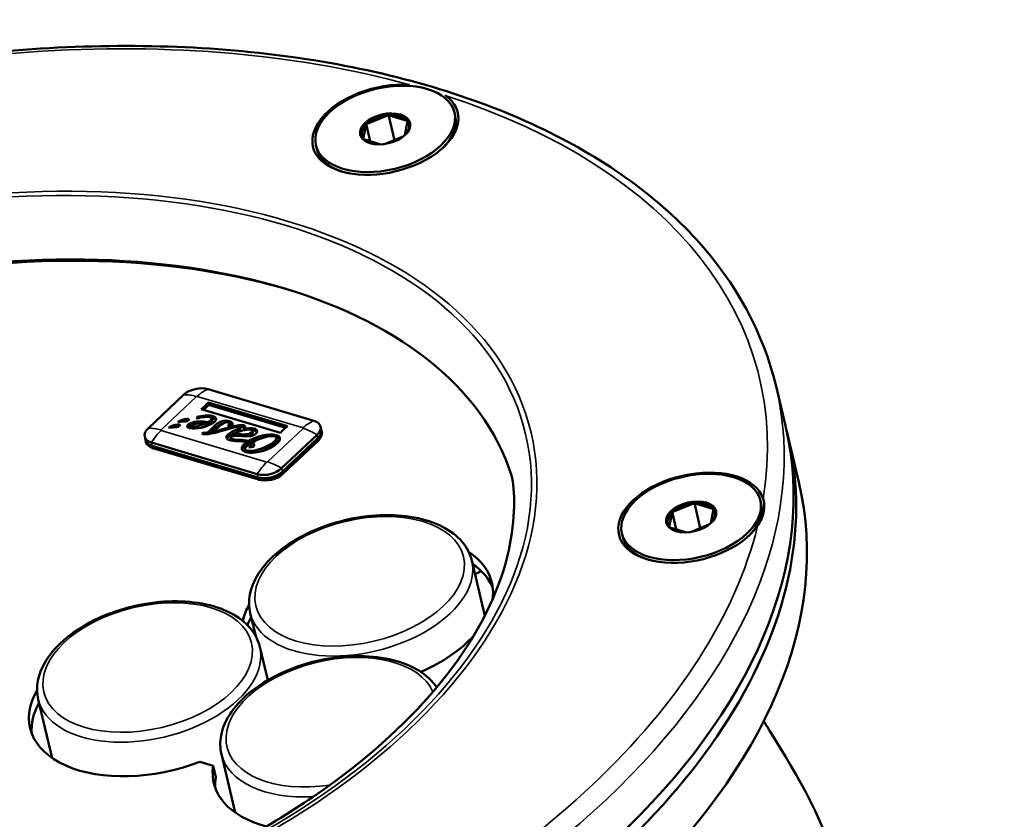
# Model space of a CAD drawing. Units: millimetres. Extents: x 4575 to 6468, y 1847 to 2892.
# Drawn here: x 6283 to 6352, y 2424 to 2480 of the extents above; entities that cross this region are included whole.
import ezdxf

# ---------------------------------------------------------------- set-up
doc = ezdxf.new("R2010")
doc.units = ezdxf.units.MM
doc.header["$LTSCALE"] = 5
for name, color, linetype, lineweight in [('AM_0_Kontur_dick', 7, 'Continuous', 50), ('Sichtbar (ISO)', 7, 'Continuous', 50), ('Sichtbar schmal (ISO)', 7, 'Continuous', 35)]:
    doc.layers.add(name, color=color, linetype=linetype, lineweight=lineweight)

msp = doc.modelspace()

# ---------------------------------------------------------------- linework, layer by layer
at = {"layer": 'AM_0_Kontur_dick'}
msp.add_open_spline([(6353.581, 2325.063), (6354.053, 2325.483), (6354.52, 2325.898), (6355.901, 2327.121), (6356.8, 2327.905), (6359.008, 2329.762), (6360.289, 2330.77), (6362.713, 2332.455), (6363.853, 2333.129), (6365.104, 2333.714), (6365.308, 2333.804), (6365.735, 2333.982), (6365.956, 2334.068), (6366.641, 2334.322), (6367.13, 2334.483), (6368.598, 2334.922), (6369.664, 2335.192), (6372.065, 2335.77), (6373.399, 2336.079), (6376.312, 2336.831), (6377.89, 2337.275), (6380.236, 2338.063), (6380.92, 2338.308), (6382.288, 2338.826), (6382.976, 2339.102), (6385.037, 2339.974), (6386.41, 2340.614), (6389.088, 2342.015), (6390.392, 2342.773), (6392.437, 2344.15), (6393.209, 2344.718), (6394.711, 2345.972), (6395.442, 2346.656), (6396.618, 2347.997), (6397.078, 2348.587), (6397.945, 2349.947), (6398.355, 2350.719), (6398.86, 2352.09), (6399.011, 2352.595), (6399.213, 2353.534), (6399.279, 2353.955), (6399.358, 2354.823), (6399.371, 2355.261), (6399.329, 2356.498), (6399.208, 2357.286), (6398.82, 2358.757), (6398.556, 2359.438), (6397.95, 2360.671), (6397.609, 2361.224), (6396.896, 2362.218), (6396.524, 2362.66), (6395.427, 2363.826), (6394.69, 2364.443), (6393.211, 2365.526), (6392.466, 2365.99), (6390.956, 2366.834), (6390.191, 2367.213), (6388.632, 2367.917), (6387.84, 2368.241), (6385.325, 2369.192), (6383.555, 2369.751), (6379.97, 2370.745), (6378.156, 2371.178), (6375.024, 2371.84), (6373.69, 2372.092), (6371.124, 2372.529), (6369.89, 2372.714), (6366.333, 2373.204), (6364.155, 2373.439), (6360.369, 2373.857), (6358.727, 2374.042), (6355.749, 2374.472), (6354.414, 2374.716), (6351.978, 2375.322), (6350.877, 2375.68), (6349.266, 2376.368), (6348.729, 2376.627), (6347.669, 2377.204), (6347.14, 2377.524), (6346.093, 2378.227), (6345.577, 2378.61), (6344.346, 2379.618), (6343.666, 2380.269), (6342.839, 2381.21), (6342.601, 2381.507), (6342.234, 2382.011), (6342.092, 2382.222), (6341.804, 2382.689), (6341.658, 2382.955), (6341.39, 2383.512), (6341.268, 2383.801), (6340.917, 2384.764), (6340.727, 2385.495), (6340.455, 2387.142), (6340.375, 2388.057), (6340.33, 2390.059), (6340.367, 2391.145), (6340.59, 2394.064), (6340.847, 2395.987), (6341.37, 2399.299), (6342.398, 2411.062), (6340.382, 2419.056), (6339.288, 2423.396), (6337.298, 2426.624), (6335.307, 2429.853), (6335.168, 2430.078), (6335.03, 2430.302), (6334.891, 2430.527)], degree=3, knots=[0, 0, 0, 0, 1.809367, 1.809367, 5.428101, 5.428101, 10.936148, 10.936148, 16.444194, 16.444194, 17.556194, 17.556194, 18.668194, 18.668194, 20.892194, 20.892194, 24.842575, 24.842575, 28.792957, 28.792957, 32.743339, 32.743339, 34.315166, 34.315166, 35.886993, 35.886993, 39.030647, 39.030647, 42.174301, 42.174301, 44.164598, 44.164598, 46.154895, 46.154895, 47.477016, 47.477016, 48.799137, 48.799137, 49.487215, 49.487215, 49.999775, 49.999775, 50.512335, 50.512335, 51.460176, 51.460176, 52.408016, 52.408016, 53.355857, 53.355857, 54.303698, 54.303698, 56.112028, 56.112028, 57.920359, 57.920359, 59.728689, 59.728689, 61.537019, 61.537019, 65.372969, 65.372969, 69.208919, 69.208919, 72.129866, 72.129866, 75.050813, 75.050813, 80.892707, 80.892707, 86.205312, 86.205312, 91.517917, 91.517917, 96.830522, 96.830522, 99.550139, 99.550139, 102.166061, 102.166061, 104.781983, 104.781983, 108.746164, 108.746164, 110.593298, 110.593298, 111.981389, 111.981389, 113.789129, 113.789129, 115.596869, 115.596869, 119.522864, 119.522864, 123.44886, 123.44886, 127.374855, 127.374855, 133.365851, 133.365851, 137.135073, 137.135073, 137.135073, 139.181111, 139.181111, 139.181111, 139.323566, 139.323566, 139.323566, 139.323566], dxfattribs=at)
at = {"layer": 'Sichtbar (ISO)'}
for p, q in [((6307.018, 2472.504), (6308.467, 2473.094)), ((6308.521, 2473.144), (6308.941, 2471.373)), ((6309.83, 2472.728), (6308.578, 2473.103)), ((6313.16, 2473.308), (6313.216, 2473.07)), ((6306.951, 2472.44), (6306.754, 2471.477)), ((6306.953, 2472.506), (6307.241, 2471.288)), ((6309.677, 2471.709), (6309.874, 2472.673)), ((6309.596, 2471.64), (6308.239, 2471.088)), ((6303.43, 2471), (6303.486, 2470.762)), ((6306.797, 2471.421), (6307.99, 2471.065)), ((6303.278, 2451.638), (6295.846, 2453.862)), ((6336.419, 2451.285), (6335.76, 2454.065)), ((6294.127, 2453.454), (6291.632, 2451.1)), ((6301.44, 2451.248), (6295.844, 2452.922)), ((6295.844, 2452.922), (6295.882, 2452.763)), ((6295.354, 2452.459), (6300.949, 2450.785)), ((6301.299, 2451.143), (6295.882, 2452.763)), ((6295.112, 2451.807), (6295.094, 2451.884)), ((6295.838, 2451.536), (6295.875, 2451.377)), ((6296.152, 2451.645), (6296.114, 2451.804)), ((6294.605, 2451.104), (6294.57, 2451.252)), ((6295.677, 2451.451), (6295.715, 2451.292)), ((6296.144, 2450.846), (6296.167, 2450.751)), ((6297.227, 2451.255), (6297.564, 2451.347)), ((6297.359, 2451.293), (6297.321, 2451.452)), ((6298.111, 2451.026), (6298.073, 2451.185)), ((6298.346, 2451.054), (6298.367, 2450.967)), ((6298.985, 2450.763), (6298.947, 2450.922)), ((6303.752, 2451.226), (6303.806, 2450.998)), ((6303.807, 2450.993), (6303.843, 2450.842)), ((6303.844, 2450.837), (6303.863, 2450.758)), ((6291.394, 2450.519), (6291.448, 2450.29)), ((6291.449, 2450.285), (6291.485, 2450.134)), ((6295.553, 2450.806), (6295.411, 2450.731)), ((6295.553, 2450.806), (6295.582, 2450.683)), ((6297.46, 2450.244), (6297.422, 2450.403)), ((6297.593, 2450.646), (6297.616, 2450.55)), ((6298.696, 2450.223), (6298.734, 2450.064)), ((6300.699, 2450.284), (6300.661, 2450.443)), ((6301.019, 2448.291), (6303.513, 2450.645)), ((6301.073, 2448.063), (6303.568, 2450.417)), ((6303.569, 2450.412), (6301.075, 2448.058)), ((6303.605, 2450.261), (6301.11, 2447.907)), ((6303.606, 2450.256), (6301.112, 2447.902)), ((6337.362, 2447.312), (6336.608, 2450.49)), ((6291.486, 2450.129), (6291.505, 2450.05)), ((6291.868, 2450.107), (6299.3, 2447.883)), ((6291.922, 2449.878), (6299.354, 2447.655)), ((6299.355, 2447.65), (6291.923, 2449.873)), ((6299.391, 2447.499), (6291.959, 2449.722)), ((6299.392, 2447.494), (6291.96, 2449.717)), ((6298.486, 2449.475), (6298.448, 2449.634)), ((6298.557, 2450.133), (6298.595, 2449.974)), ((6298.717, 2449.748), (6299.051, 2449.792)), ((6298.889, 2449.802), (6298.851, 2449.961)), ((6298.963, 2450.117), (6299, 2449.958)), ((6334.661, 2446.025), (6334.717, 2445.787)), ((6328.519, 2445.221), (6329.968, 2445.811)), ((6330.022, 2445.861), (6330.441, 2444.09)), ((6331.331, 2445.445), (6330.079, 2445.82)), ((6331.177, 2444.426), (6331.374, 2445.39)), ((6328.451, 2445.157), (6328.254, 2444.194)), ((6328.453, 2445.223), (6328.742, 2444.005)), ((6328.298, 2444.138), (6329.491, 2443.782)), ((6331.097, 2444.357), (6329.74, 2443.805)), ((6324.931, 2443.717), (6324.987, 2443.479)), ((6315.297, 2437.93), (6314.38, 2441.798)), ((6314.973, 2441.008), (6314.936, 2441.166)), ((6314.603, 2440.858), (6314.973, 2441.008)), ((6299.196, 2436.486), (6298.812, 2438.105)), ((6298.305, 2437.65), (6298.221, 2437.616)), ((6298.335, 2437.523), (6298.305, 2437.65)), ((6300.038, 2433.396), (6299.482, 2435.737)), ((6284.893, 2427.917), (6283.914, 2432.044)), ((6297.761, 2424.083), (6296.786, 2428.193)), ((6295.266, 2427.654), (6296.204, 2427.373)), ((6296.393, 2426.578), (6296.204, 2427.373))]:
    msp.add_line(p, q, dxfattribs=at)
for centre, major_axis, ratio, start_param, end_param in [((6308.308, 2472.099), (5.089, 1.207), 0.57735, 1.096353, 6.757628), ((6308.314, 2472.075), (-1.654, -0.392), 0.57735, 4.484231, 5.464146), ((6308.314, 2472.075), (1.654, 0.392), 0.57735, 0.295441, 1.275355), ((6308.351, 2471.916), (4.865, 1.154), 0.57735, 5.520532, 6.283185), ((6308.314, 2472.075), (-1.654, -0.392), 0.57735, 5.531429, 6.511343), ((6308.314, 2472.075), (1.654, 0.392), 0.57735, 5.531429, 6.511343), ((6308.314, 2472.075), (-1.654, -0.392), 0.57735, 0.295441, 0.756403), ((6308.351, 2471.916), (-4.865, -1.154), 0.57735, 0, 0.762653), ((6275.607, 2436.859), (41.839, 9.925), 0.57735, 0.042126, 3.099467), ((6275.701, 2436.462), (-42.326, -10.04), 0.57735, 3.93276, 5.492018), ((6295.104, 2453.161), (1.216, 0.288), 0.57735, 0.785398, 2.356194), ((6302.536, 2450.938), (1.216, 0.288), 0.57735, 5.497787, 7.068583), ((6275.607, 2436.859), (60.813, 14.425), 0.57735, 3.141593, 6.283185), ((6275.795, 2436.065), (-60.813, -14.425), 0.57735, 6.271871, 9.436092), ((6292.61, 2450.807), (-1.216, -0.288), 0.57735, 5.497787, 7.068583), ((6302.59, 2450.709), (1.216, 0.288), 0.57735, 5.497787, 6.283185), ((6302.591, 2450.704), (1.216, 0.288), 0.57735, 5.497787, 6.286612), ((6302.627, 2450.553), (1.216, 0.288), 0.57735, 5.497787, 6.283185), ((6302.628, 2450.549), (1.216, 0.288), 0.57735, 5.497787, 6.286612), ((6292.664, 2450.578), (-1.216, -0.288), 0.57735, 0, 0.785398), ((6292.665, 2450.574), (-1.216, -0.288), 0.57735, 6.279759, 7.068583), ((6292.701, 2450.423), (-1.216, -0.288), 0.57735, 0, 0.785398), ((6295.476, 2450.721), (-0.0852, 0.0291), 0.190083, 0.776445, 1.769708), ((6292.702, 2450.418), (-1.216, -0.288), 0.57735, 6.279759, 7.068583), ((6300.042, 2448.584), (-1.216, -0.288), 0.57735, 0.785398, 2.356194), ((6300.096, 2448.355), (-1.216, -0.288), 0.57735, 0.785398, 2.356194), ((6329.809, 2444.816), (-5.089, -1.207), 0.57735, 3.190747, 8.852024), ((6300.097, 2448.35), (-1.216, -0.288), 0.57735, 0.785398, 2.356194), ((6300.133, 2448.199), (-1.216, -0.288), 0.57735, 0.785398, 2.356194), ((6300.134, 2448.194), (-1.216, -0.288), 0.57735, 0.785398, 2.356194), ((6276.549, 2432.887), (60.813, 14.425), 0.57735, 3.141593, 6.283185), ((6329.814, 2444.792), (-1.654, -0.392), 0.57735, 4.484231, 5.464146), ((6329.814, 2444.792), (1.654, 0.392), 0.57735, 0.295441, 1.275355), ((6329.814, 2444.792), (1.654, 0.392), 0.57735, 5.531429, 6.511343), ((6329.852, 2444.633), (4.865, 1.154), 0.57735, 5.520532, 6.283185), ((6329.814, 2444.792), (-1.654, -0.392), 0.57735, 5.531429, 6.511343), ((6329.814, 2444.792), (-1.654, -0.392), 0.57735, 0.295441, 0.756403), ((6329.852, 2444.633), (-4.865, -1.154), 0.57735, 0, 0.762653), ((6307.035, 2438.178), (8.757, 2.077), 0.57735, 6.057113, 6.780416), ((6307.224, 2437.384), (8.757, 2.077), 0.57735, 0.078648, 0.48037), ((6307.035, 2438.178), (-8.757, -2.077), 0.57735, 5.797277, 5.990174), ((6307.224, 2437.384), (-8.757, -2.077), 0.57735, 5.81183, 5.91612), ((6307.035, 2438.178), (8.757, 2.077), 0.57735, 5.01635, 5.585079), ((6292.097, 2432.101), (-8.757, -2.077), 0.57735, 5.784344, 8.084569), ((6292.285, 2431.306), (-8.757, -2.077), 0.57735, 5.801183, 6.204537), ((6305.004, 2428.239), (-8.757, -2.077), 0.57735, 6.052598, 7.109553), ((6305.192, 2427.445), (-8.757, -2.077), 0.57735, 6.052598, 6.204537)]:
    msp.add_ellipse(centre, major_axis=major_axis, ratio=ratio, start_param=start_param, end_param=end_param, dxfattribs=at)
for centre, major_axis in [((6308.295, 2472.154), (-4.865, -1.154)), ((6308.295, 2472.154), (-1.751, -0.415)), ((6329.796, 2444.871), (-4.865, -1.154)), ((6329.796, 2444.871), (-1.751, -0.415))]:
    msp.add_ellipse(centre, major_axis=major_axis, ratio=0.57735, dxfattribs=at)
for points, knots in [([(6335.76, 2454.065), (6334.871, 2457.811), (6332.966, 2461.311), (6327.312, 2467.507), (6323.529, 2470.188), (6314.438, 2474.467), (6309.104, 2476.046), (6297.463, 2477.915), (6291.156, 2478.203), (6278.215, 2477.467), (6271.583, 2476.444), (6258.659, 2473.194), (6252.367, 2470.969), (6240.75, 2465.533), (6235.426, 2462.323), (6226.282, 2455.227), (6222.465, 2451.341), (6216.749, 2443.272), (6214.847, 2439.088), (6213.359, 2431.63), (6213.393, 2428.34), (6214.135, 2425.215)], [3.926991, 3.926991, 3.926991, 3.926991, 4.237148, 4.237148, 4.554, 4.554, 4.876245, 4.876245, 5.198869, 5.198869, 5.521035, 5.521035, 5.84303, 5.84303, 6.165251, 6.165251, 6.487929, 6.487929, 6.809834, 6.809834, 7.068583, 7.068583, 7.068583, 7.068583]), ([(6293.856, 2451.625), (6293.83, 2451.612), (6293.804, 2451.598), (6293.756, 2451.57), (6293.733, 2451.555), (6293.712, 2451.54)], [-0.01806156, -0.01806156, -0.01806156, -0.01806156, -0.00879149, -0.00879149, -0.000001, -0.000001, -0.000001, -0.000001]), ([(6295.069, 2451.912), (6295.071, 2451.911), (6295.077, 2451.909), (6295.086, 2451.9), (6295.095, 2451.885), (6295.095, 2451.862), (6295.085, 2451.836), (6295.069, 2451.813), (6295.057, 2451.797), (6295.049, 2451.789), (6295.046, 2451.786)], [0, 0, 0, 0, 0.03988, 0.119641, 0.250849, 0.429143, 0.632603, 0.814899, 0.9383, 1, 1, 1, 1]), ([(6293.217, 2451.226), (6293.191, 2451.213), (6293.165, 2451.198), (6293.117, 2451.17), (6293.094, 2451.156), (6293.073, 2451.141)], [-0.01808878, -0.01808878, -0.01808878, -0.01808878, -0.00880427, -0.00880427, -0.000001, -0.000001, -0.000001, -0.000001]), ([(6295.487, 2450.7), (6295.612, 2450.663), (6296.023, 2450.701), (6296.871, 2450.932), (6297.419, 2451.095), (6297.652, 2451.153)], [0, 0, 0, 0, 0.326981, 0.653961, 1, 1, 1, 1]), ([(6298.338, 2451.318), (6298.239, 2451.348), (6297.938, 2451.33), (6297.161, 2451.131), (6296.526, 2450.929), (6296.144, 2450.846)], [0, 0, 0, 0, 0.268628, 0.537257, 1, 1, 1, 1]), ([(6297.468, 2450.48), (6297.565, 2450.549), (6297.806, 2450.602), (6298.178, 2450.565), (6298.487, 2450.54), (6298.717, 2450.54), (6298.902, 2450.57), (6299.04, 2450.62), (6299.14, 2450.673), (6299.224, 2450.736), (6299.296, 2450.819), (6299.323, 2450.922), (6299.254, 2451.03), (6299.141, 2451.081), (6299.068, 2451.1)], [0, 0, 0, 0, 0.168192, 0.336385, 0.420481, 0.504577, 0.588673, 0.630721, 0.672769, 0.713673, 0.754577, 0.836385, 0.918192, 1, 1, 1, 1]), ([(6297.652, 2451.153), (6297.769, 2451.182), (6297.905, 2451.205), (6298.013, 2451.209), (6298.059, 2451.204), (6298.076, 2451.189), (6298.071, 2451.151), (6298.021, 2451.111), (6297.965, 2451.082)], [0, 0, 0, 0, 0.22726, 0.34089, 0.45452, 0.59089, 0.72726, 1, 1, 1, 1]), ([(6298.111, 2451.026), (6298.112, 2451.019), (6298.107, 2450.991), (6298.059, 2450.952), (6298.003, 2450.923)], [0.6017017, 0.6017017, 0.6017017, 0.6017017, 0.7272602, 1, 1, 1, 1]), ([(6299.298, 2450.845), (6299.291, 2450.852), (6299.247, 2450.891), (6299.179, 2450.922), (6299.106, 2450.941)], [0.90090993, 0.90090993, 0.90090993, 0.90090993, 0.91819232, 1, 1, 1, 1]), ([(6301.44, 2451.248), (6301.337, 2451.177), (6301.236, 2451.093), (6301.065, 2450.932), (6300.992, 2450.851), (6300.949, 2450.785)], [-0.06500436, -0.06500436, -0.06500436, -0.06500436, -0.03285655, -0.03285655, -0.000001, -0.000001, -0.000001, -0.000001]), ([(6297.593, 2450.646), (6297.631, 2450.671), (6297.671, 2450.695), (6297.755, 2450.74), (6297.8, 2450.763), (6297.845, 2450.784)], [-0.03034789, -0.03034789, -0.03034789, -0.03034789, -0.01556766, -0.01556766, -0.000001, -0.000001, -0.000001, -0.000001]), ([(6298.557, 2450.133), (6298.53, 2450.114), (6298.425, 2450.036), (6298.278, 2449.892), (6298.205, 2449.74), (6298.214, 2449.63), (6298.259, 2449.554), (6298.33, 2449.5), (6298.41, 2449.462), (6298.49, 2449.434), (6298.588, 2449.41), (6298.739, 2449.389), (6298.948, 2449.384), (6299.218, 2449.41), (6299.594, 2449.483), (6300.067, 2449.639), (6300.399, 2449.815), (6300.541, 2449.911)], [0, 0, 0, 0, 0.033589, 0.13923, 0.24487, 0.29769, 0.35051, 0.40333, 0.42974, 0.456151, 0.490141, 0.524132, 0.592113, 0.660094, 0.728075, 0.864038, 1, 1, 1, 1]), ([(6298.595, 2449.974), (6298.568, 2449.955), (6298.463, 2449.877), (6298.322, 2449.739), (6298.263, 2449.623), (6298.253, 2449.571)], [0, 0, 0, 0, 0.0335892, 0.1392295, 0.2350556, 0.2350556, 0.2350556, 0.2350556]), ([(6298.578, 2449.532), (6298.458, 2449.568), (6298.409, 2449.662), (6298.519, 2449.81), (6298.622, 2449.9), (6298.71, 2449.965), (6298.777, 2450.009), (6298.81, 2450.029)], [0, 0, 0, 0, 0.452947, 0.67942, 0.792656, 0.905893, 1, 1, 1, 1]), ([(6233.564, 2427.961), (6233.909, 2426.339), (6235.313, 2423.928), (6239.557, 2419.821), (6242.272, 2418.097), (6248.712, 2415.456), (6252.39, 2414.514), (6260.408, 2413.474), (6264.746, 2413.376), (6273.647, 2414.053), (6278.21, 2414.83), (6287.081, 2417.187), (6291.387, 2418.767), (6299.284, 2422.557), (6302.875, 2424.765), (6308.973, 2429.551), (6311.483, 2432.128), (6315.215, 2437.358), (6316.429, 2440.006), (6317.453, 2444.711), (6317.443, 2446.797), (6317.167, 2447.792)], [0.785398, 0.785398, 0.785398, 0.785398, 1.138981, 1.138981, 1.463317, 1.463317, 1.77579, 1.77579, 2.088542, 2.088542, 2.402596, 2.402596, 2.717039, 2.717039, 3.030776, 3.030776, 3.343125, 3.343125, 3.656847, 3.656847, 3.926991, 3.926991, 3.926991, 3.926991]), ([(6334.463, 2444.238), (6334.621, 2444.465), (6334.76, 2444.728), (6334.855, 2445.063), (6334.864, 2445.097), (6334.875, 2445.145), (6334.878, 2445.159), (6334.883, 2445.181), (6334.885, 2445.189), (6334.887, 2445.199), (6334.887, 2445.201), (6334.887, 2445.202), (6334.889, 2445.211), (6334.891, 2445.221), (6334.895, 2445.243), (6334.898, 2445.257), (6334.906, 2445.304), (6334.911, 2445.337), (6334.932, 2445.504), (6334.937, 2445.639), (6334.92, 2445.918), (6334.894, 2446.052), (6334.857, 2446.166)], [1.3811416, 1.3811416, 1.3811416, 1.3811416, 1.5344689, 1.5344689, 1.5516773, 1.5516773, 1.5586035, 1.5586035, 1.5628202, 1.5628202, 1.5635513, 1.5635513, 1.5635513, 1.5681612, 1.5681612, 1.574736, 1.574736, 1.5912645, 1.5912645, 1.6561787, 1.6561787, 1.7285895, 1.7285895, 1.7285895, 1.7285895]), ([(6314.38, 2441.798), (6314.265, 2442.279), (6314.03, 2442.73), (6313.342, 2443.541), (6312.878, 2443.895), (6311.749, 2444.481), (6311.07, 2444.703), (6309.585, 2444.979), (6308.776, 2445.03), (6307.118, 2444.961), (6306.268, 2444.84), (6304.61, 2444.441), (6303.802, 2444.163), (6302.302, 2443.475), (6301.61, 2443.064), (6300.414, 2442.142), (6299.909, 2441.631), (6299.151, 2440.554), (6298.895, 2439.987), (6298.705, 2438.972), (6298.711, 2438.528), (6298.812, 2438.105)], [2.356194, 2.356194, 2.356194, 2.356194, 2.641748, 2.641748, 2.946217, 2.946217, 3.273216, 3.273216, 3.603767, 3.603767, 3.932609, 3.932609, 4.260664, 4.260664, 4.589555, 4.589555, 4.920134, 4.920134, 5.246667, 5.246667, 5.497787, 5.497787, 5.497787, 5.497787]), ([(6299.482, 2435.737), (6299.368, 2436.218), (6299.133, 2436.669), (6298.445, 2437.48), (6297.981, 2437.834), (6296.851, 2438.42), (6296.173, 2438.642), (6294.688, 2438.918), (6293.879, 2438.97), (6292.22, 2438.9), (6291.371, 2438.78), (6289.713, 2438.381), (6288.905, 2438.103), (6287.404, 2437.414), (6286.713, 2437.003), (6285.516, 2436.082), (6285.011, 2435.571), (6284.254, 2434.493), (6283.997, 2433.926), (6283.807, 2432.912), (6283.814, 2432.467), (6283.914, 2432.044)], [2.356194, 2.356194, 2.356194, 2.356194, 2.641748, 2.641748, 2.946217, 2.946217, 3.273216, 3.273216, 3.603767, 3.603767, 3.932609, 3.932609, 4.260664, 4.260664, 4.589555, 4.589555, 4.920134, 4.920134, 5.246667, 5.246667, 5.497787, 5.497787, 5.497787, 5.497787]), ([(6311.914, 2432.889), (6311.84, 2433), (6311.759, 2433.107), (6311.317, 2433.629), (6310.852, 2433.983), (6309.723, 2434.569), (6309.045, 2434.791), (6307.559, 2435.067), (6306.75, 2435.119), (6305.092, 2435.049), (6304.242, 2434.929), (6302.584, 2434.53), (6301.776, 2434.252), (6300.276, 2433.563), (6299.585, 2433.152), (6298.388, 2432.231), (6297.883, 2431.72), (6297.125, 2430.642), (6296.869, 2430.075), (6296.679, 2429.061), (6296.685, 2428.616), (6296.786, 2428.193)], [2.566566, 2.566566, 2.566566, 2.566566, 2.641748, 2.641748, 2.946217, 2.946217, 3.273216, 3.273216, 3.603767, 3.603767, 3.932609, 3.932609, 4.260664, 4.260664, 4.589555, 4.589555, 4.920134, 4.920134, 5.246667, 5.246667, 5.497787, 5.497787, 5.497787, 5.497787])]:
    msp.add_open_spline(points, degree=3, knots=knots, dxfattribs=at)
for points in [[(6308.467, 2473.094), (6308.476, 2473.102), (6308.494, 2473.118), (6308.512, 2473.135), (6308.521, 2473.144)], [(6308.578, 2473.103), (6308.569, 2473.109), (6308.55, 2473.123), (6308.53, 2473.137), (6308.521, 2473.144)], [(6306.951, 2472.44), (6306.951, 2472.447), (6306.951, 2472.462), (6306.952, 2472.483), (6306.952, 2472.498), (6306.953, 2472.506)], [(6307.018, 2472.504), (6307.011, 2472.504), (6306.997, 2472.505), (6306.975, 2472.505), (6306.96, 2472.505), (6306.953, 2472.506)], [(6309.83, 2472.728), (6309.838, 2472.73), (6309.853, 2472.733), (6309.868, 2472.736), (6309.876, 2472.738)], [(6309.874, 2472.673), (6309.874, 2472.684), (6309.875, 2472.705), (6309.875, 2472.727), (6309.876, 2472.738)], [(6309.677, 2471.709), (6309.676, 2471.708), (6309.675, 2471.707), (6309.674, 2471.706)], [(6306.754, 2471.477), (6306.751, 2471.474), (6306.747, 2471.469), (6306.742, 2471.464), (6306.739, 2471.462)], [(6306.797, 2471.421), (6306.788, 2471.428), (6306.768, 2471.441), (6306.749, 2471.455), (6306.739, 2471.462)], [(6295.354, 2452.459), (6295.53, 2452.565), (6295.739, 2452.758), (6295.844, 2452.922)], [(6295.882, 2452.763), (6295.805, 2452.644), (6295.674, 2452.509), (6295.54, 2452.403)], [(6293.712, 2451.54), (6293.791, 2451.567), (6293.981, 2451.572), (6294.064, 2451.572)], [(6294.443, 2451.768), (6294.326, 2451.798), (6294.07, 2451.732), (6293.856, 2451.625)], [(6294.064, 2451.572), (6294.208, 2451.572), (6294.361, 2451.57), (6294.46, 2451.646)], [(6294.41, 2451.616), (6294.343, 2451.616), (6294.256, 2451.6), (6294.163, 2451.573)], [(6294.46, 2451.646), (6294.541, 2451.709), (6294.509, 2451.751), (6294.443, 2451.768)], [(6295.838, 2451.536), (6295.503, 2451.607), (6294.964, 2451.623), (6294.602, 2451.47)], [(6295.046, 2451.786), (6295.403, 2451.909), (6295.829, 2451.929), (6296.027, 2451.87)], [(6296.14, 2451.976), (6295.908, 2452.045), (6295.393, 2451.993), (6295.069, 2451.912)], [(6296.027, 2451.87), (6296.251, 2451.803), (6295.999, 2451.621), (6295.838, 2451.536)], [(6296.152, 2451.645), (6296.172, 2451.561), (6295.997, 2451.441), (6295.875, 2451.377)], [(6296.177, 2451.817), (6296.153, 2451.824), (6296.126, 2451.83), (6296.095, 2451.835)], [(6296.183, 2451.472), (6296.458, 2451.659), (6296.519, 2451.863), (6296.14, 2451.976)], [(6296.397, 2451.703), (6296.355, 2451.746), (6296.284, 2451.785), (6296.177, 2451.817)], [(6297.362, 2451.61), (6296.973, 2451.727), (6296.547, 2451.535), (6296.252, 2451.227)], [(6296.546, 2451.169), (6296.911, 2451.51), (6297.137, 2451.553), (6297.249, 2451.519)], [(6297.249, 2451.519), (6297.335, 2451.493), (6297.368, 2451.405), (6297.227, 2451.255)], [(6297.564, 2451.347), (6297.612, 2451.437), (6297.529, 2451.56), (6297.362, 2451.61)], [(6293.073, 2451.141), (6293.152, 2451.167), (6293.342, 2451.172), (6293.425, 2451.172)], [(6293.804, 2451.369), (6293.687, 2451.398), (6293.431, 2451.333), (6293.217, 2451.226)], [(6293.425, 2451.172), (6293.569, 2451.172), (6293.722, 2451.17), (6293.821, 2451.247)], [(6293.771, 2451.217), (6293.704, 2451.216), (6293.617, 2451.2), (6293.524, 2451.173)], [(6293.821, 2451.247), (6293.902, 2451.309), (6293.87, 2451.352), (6293.804, 2451.369)], [(6294.602, 2451.47), (6294.357, 2451.366), (6294.253, 2451.173), (6294.553, 2451.113)], [(6294.581, 2451.283), (6294.511, 2451.246), (6294.458, 2451.201), (6294.43, 2451.157)], [(6294.669, 2451.212), (6294.545, 2451.223), (6294.535, 2451.275), (6294.65, 2451.329)], [(6294.553, 2451.113), (6294.974, 2451.03), (6295.706, 2451.149), (6296.183, 2451.472)], [(6294.65, 2451.329), (6294.898, 2451.445), (6295.381, 2451.493), (6295.677, 2451.451)], [(6295.677, 2451.451), (6295.31, 2451.286), (6294.864, 2451.196), (6294.669, 2451.212)], [(6295.715, 2451.292), (6295.542, 2451.214), (6295.351, 2451.153), (6295.178, 2451.112)], [(6296.252, 2451.227), (6295.858, 2450.813), (6295.728, 2450.724), (6295.553, 2450.806)], [(6295.875, 2451.377), (6295.818, 2451.389), (6295.755, 2451.4), (6295.687, 2451.408)], [(6296.29, 2451.068), (6296.12, 2450.89), (6296, 2450.772), (6295.903, 2450.702)], [(6296.144, 2450.846), (6296.295, 2450.955), (6296.413, 2451.044), (6296.546, 2451.169)], [(6296.934, 2451.457), (6296.696, 2451.399), (6296.469, 2451.255), (6296.29, 2451.068)], [(6297.549, 2450.869), (6297.124, 2450.654), (6296.954, 2450.384), (6297.363, 2450.261)], [(6297.4, 2451.451), (6297.371, 2451.46), (6297.342, 2451.467), (6297.313, 2451.472)], [(6297.359, 2451.293), (6297.359, 2451.292), (6297.359, 2451.292), (6297.359, 2451.291)], [(6297.567, 2451.353), (6297.53, 2451.394), (6297.473, 2451.429), (6297.4, 2451.451)], [(6297.965, 2451.082), (6297.814, 2451.003), (6297.713, 2450.951), (6297.549, 2450.869)], [(6298.003, 2450.923), (6297.852, 2450.844), (6297.75, 2450.792), (6297.587, 2450.71)], [(6297.845, 2450.784), (6298.217, 2450.957), (6298.656, 2451.056), (6298.846, 2450.999)], [(6298.376, 2451.159), (6298.302, 2451.181), (6298.199, 2451.182), (6298.077, 2451.168)], [(6298.346, 2451.054), (6298.45, 2451.148), (6298.517, 2451.265), (6298.338, 2451.318)], [(6299.068, 2451.1), (6298.888, 2451.145), (6298.601, 2451.119), (6298.346, 2451.054)], [(6298.423, 2451.141), (6298.41, 2451.148), (6298.394, 2451.154), (6298.376, 2451.159)], [(6298.846, 2450.999), (6298.955, 2450.967), (6299.002, 2450.893), (6298.858, 2450.79)], [(6299.106, 2450.941), (6299.052, 2450.954), (6298.989, 2450.961), (6298.92, 2450.963)], [(6297.587, 2450.71), (6297.366, 2450.598), (6297.214, 2450.472), (6297.176, 2450.359)], [(6297.363, 2450.261), (6297.633, 2450.181), (6298.166, 2450.219), (6298.557, 2450.133)], [(6297.496, 2450.347), (6297.415, 2450.371), (6297.392, 2450.425), (6297.468, 2450.48)], [(6297.462, 2450.238), (6297.461, 2450.24), (6297.461, 2450.242), (6297.46, 2450.244)], [(6298.696, 2450.223), (6298.334, 2450.31), (6297.693, 2450.288), (6297.496, 2450.347)], [(6298.187, 2450.682), (6298.048, 2450.687), (6297.729, 2450.688), (6297.593, 2450.646)], [(6298.858, 2450.79), (6298.682, 2450.664), (6298.427, 2450.675), (6298.187, 2450.682)], [(6298.896, 2450.631), (6298.837, 2450.588), (6298.769, 2450.561), (6298.695, 2450.545)], [(6300.644, 2450.628), (6300.105, 2450.79), (6299.233, 2450.542), (6298.696, 2450.223)], [(6299.812, 2450.469), (6299.425, 2450.393), (6299.029, 2450.239), (6298.734, 2450.064)], [(6298.985, 2450.763), (6298.993, 2450.728), (6298.969, 2450.683), (6298.896, 2450.631)], [(6298.963, 2450.117), (6299.448, 2450.382), (6300.183, 2450.644), (6300.55, 2450.534)], [(6300.55, 2450.534), (6300.771, 2450.468), (6300.662, 2450.269), (6300.283, 2450.02)], [(6300.699, 2450.284), (6300.722, 2450.188), (6300.589, 2450.037), (6300.321, 2449.861)], [(6300.541, 2449.911), (6300.896, 2450.152), (6301.088, 2450.496), (6300.644, 2450.628)], [(6300.682, 2450.469), (6300.669, 2450.473), (6300.656, 2450.477), (6300.643, 2450.48)], [(6300.899, 2450.341), (6300.859, 2450.393), (6300.789, 2450.437), (6300.682, 2450.469)], [(6298.51, 2449.43), (6298.497, 2449.444), (6298.489, 2449.459), (6298.486, 2449.475)], [(6298.734, 2450.064), (6298.683, 2450.076), (6298.626, 2450.086), (6298.566, 2450.095)], [(6300.283, 2450.02), (6299.764, 2449.678), (6298.922, 2449.429), (6298.578, 2449.532)], [(6298.81, 2450.029), (6298.902, 2449.942), (6298.842, 2449.831), (6298.717, 2449.748)], [(6298.889, 2449.802), (6298.891, 2449.792), (6298.892, 2449.782), (6298.892, 2449.771)], [(6299.051, 2449.792), (6299.109, 2449.874), (6299.14, 2450.006), (6298.963, 2450.117)], [(6299.091, 2449.88), (6299.07, 2449.906), (6299.041, 2449.933), (6299, 2449.958)], [(6300.321, 2449.861), (6300.053, 2449.684), (6299.698, 2449.532), (6299.37, 2449.441)], [(6329.968, 2445.811), (6329.977, 2445.819), (6329.995, 2445.835), (6330.013, 2445.852), (6330.022, 2445.861)], [(6330.079, 2445.82), (6330.07, 2445.826), (6330.051, 2445.84), (6330.031, 2445.854), (6330.022, 2445.861)], [(6331.331, 2445.445), (6331.338, 2445.447), (6331.354, 2445.45), (6331.369, 2445.453), (6331.376, 2445.455)], [(6331.374, 2445.39), (6331.375, 2445.401), (6331.375, 2445.422), (6331.376, 2445.444), (6331.376, 2445.455)], [(6328.451, 2445.157), (6328.452, 2445.164), (6328.452, 2445.179), (6328.453, 2445.201), (6328.453, 2445.215), (6328.453, 2445.223)], [(6328.519, 2445.221), (6328.512, 2445.221), (6328.497, 2445.222), (6328.476, 2445.222), (6328.461, 2445.222), (6328.453, 2445.223)], [(6328.254, 2444.194), (6328.252, 2444.191), (6328.247, 2444.186), (6328.243, 2444.182), (6328.24, 2444.179)], [(6328.298, 2444.138), (6328.288, 2444.145), (6328.269, 2444.158), (6328.25, 2444.172), (6328.24, 2444.179)], [(6331.177, 2444.426), (6331.177, 2444.425), (6331.176, 2444.424), (6331.175, 2444.423)]]:
    msp.add_open_spline(points, degree=3, dxfattribs=at)
at = {"layer": 'Sichtbar schmal (ISO)'}
for p, q in [((6295.034, 2453.339), (6292.54, 2450.985)), ((6302.519, 2451.128), (6295.087, 2453.351)), ((6293.856, 2451.625), (6293.87, 2451.565)), ((6294.443, 2451.768), (6294.47, 2451.654)), ((6296.14, 2451.976), (6296.177, 2451.817)), ((6297.362, 2451.61), (6297.4, 2451.451)), ((6292.547, 2450.954), (6299.979, 2448.731)), ((6293.217, 2451.226), (6293.231, 2451.165)), ((6293.804, 2451.369), (6293.831, 2451.255)), ((6294.602, 2451.47), (6294.637, 2451.322)), ((6294.669, 2451.212), (6294.697, 2451.094)), ((6296.252, 2451.227), (6296.29, 2451.068)), ((6297.549, 2450.869), (6297.587, 2450.71)), ((6297.965, 2451.082), (6298.003, 2450.923)), ((6298.338, 2451.318), (6298.376, 2451.159)), ((6299.068, 2451.1), (6299.106, 2450.941)), ((6300.032, 2448.743), (6302.526, 2451.097)), ((6297.496, 2450.347), (6297.524, 2450.229)), ((6298.187, 2450.682), (6298.215, 2450.563)), ((6298.858, 2450.79), (6298.896, 2450.631)), ((6300.644, 2450.628), (6300.682, 2450.469)), ((6303.513, 2450.645), (6303.568, 2450.417)), ((6303.569, 2450.412), (6303.605, 2450.261)), ((6303.606, 2450.256), (6303.625, 2450.177)), ((6291.868, 2450.107), (6291.922, 2449.878)), ((6291.923, 2449.873), (6291.959, 2449.722)), ((6291.96, 2449.717), (6291.979, 2449.638)), ((6298.578, 2449.532), (6298.607, 2449.409)), ((6300.283, 2450.02), (6300.321, 2449.861)), ((6301.019, 2448.291), (6301.073, 2448.063)), ((6299.3, 2447.883), (6299.354, 2447.655)), ((6299.355, 2447.65), (6299.391, 2447.499)), ((6299.392, 2447.494), (6299.411, 2447.415)), ((6301.075, 2448.058), (6301.11, 2447.907)), ((6301.112, 2447.902), (6301.13, 2447.823))]:
    msp.add_line(p, q, dxfattribs=at)
for centre, major_axis, start_param, end_param in [((6274.759, 2440.434), (-59.84, -14.194), 3.953013, 4.948166), ((6274.759, 2440.434), (59.84, 14.194), 6.047408, 7.042561), ((6274.947, 2439.64), (60.813, 14.425), 3.141593, 6.283185), ((6295.759, 2450.518), (-1.022, -3.417), 3.580499, 3.926991), ((6295.706, 2450.505), (2.448, -2.594), 2.356194, 2.702686), ((6295.064, 2453.33), (-0.0375, -0.0089), 3.926991, 5.497787), ((6303.191, 2448.294), (-1.022, -3.417), 3.580499, 3.926991), ((6293.212, 2448.151), (2.448, -2.594), 2.356194, 2.702686), ((6293.219, 2448.12), (1.022, 3.417), 0.785398, 1.131889), ((6292.57, 2450.976), (-0.0375, -0.0089), 5.497787, 7.068583), ((6302.496, 2451.106), (0.0375, 0.0089), 5.497787, 7.068583), ((6303.198, 2448.264), (-2.448, 2.594), 5.151296, 5.497787), ((6300.651, 2445.897), (1.022, 3.417), 0.785398, 1.131889), ((6300.002, 2448.752), (0.0375, 0.0089), 3.926991, 5.497787), ((6300.704, 2445.91), (-2.448, 2.594), 5.151296, 5.497787), ((6274.759, 2440.434), (59.84, 14.194), 5.000211, 5.995363), ((6306.596, 2439.951), (-7.784, -1.846), 0, 3.141593), ((6291.698, 2433.89), (-7.784, -1.846), 0, 3.141593), ((6304.476, 2430.437), (7.298, 1.731), 0.09705, 4.567575), ((6304.57, 2430.04), (-7.784, -1.846), 0, 1.265436)]:
    msp.add_ellipse(centre, major_axis=major_axis, ratio=0.57735, start_param=start_param, end_param=end_param, dxfattribs=at)
for centre, major_axis in [((6274.759, 2440.434), (43.785, 10.386)), ((6274.818, 2440.408), (43.347, 10.282)), ((6306.501, 2440.348), (-7.298, -1.731)), ((6291.604, 2434.288), (-7.298, -1.731))]:
    msp.add_ellipse(centre, major_axis=major_axis, ratio=0.57735, dxfattribs=at)

doc.saveas('drawing.dxf')
